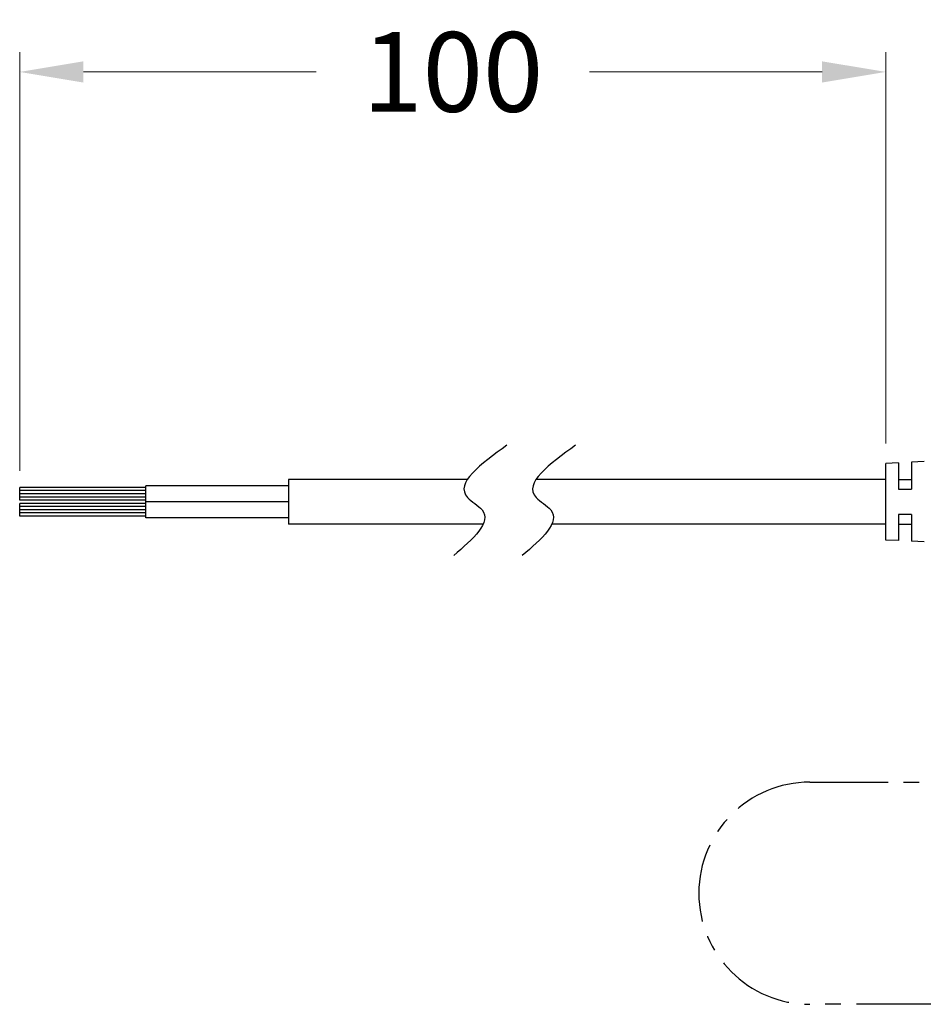
# Model space of a CAD drawing. Extents: x 92 to 3870, y -584 to 183.
# Drawn here: x 3042 to 3113, y -254 to -177 of the extents above; entities that cross this region are included whole.
import ezdxf

# ---------------------------------------------------------------- set-up
doc = ezdxf.new("R2010")
doc.units = 0
doc.header["$LTSCALE"] = 16.335
doc.linetypes.add('CENTER', pattern=[0.6, 0.375, -0.075, 0.075, -0.075])
doc.layers.get('0').update_dxf_attribs({"linetype": 'CONTINUOUS'})
doc.layers.get('Defpoints').update_dxf_attribs({"linetype": 'CONTINUOUS'})
doc.layers.add('02___PRT_ALL_AXES', color=7, linetype='CONTINUOUS')
doc.layers.add('1实体粗线', color=7, linetype='CONTINUOUS', lineweight=30)
doc.styles.add('ROMANS', font='romans.shx')
doc.dimstyles.new('2.5', dxfattribs={"dimscale": 2.5, "dimtxt": 2.5, "dimasz": 2, "dimexe": 0.625, "dimexo": 0.625, "dimgap": 1.25, "dimtad": 0, "dimdec": 1, "dimzin": 9, "dimdsep": 46, "dimtxsty": 'ROMANS', "dimcen": 0, "dimclrd": 130, "dimclre": 130, "dimclrt": 140, "dimadec": 1, "dimazin": 2, "dimtfac": 1, "dimtdec": 1, "dimtofl": 0, "dimtmove": 0, "dimatfit": 3, "dimfxl": 0, "dimtolj": 1, "dimtzin": 0, "dimlwd": 15, "dimlwe": 15, "dimarcsym": 0})

# ---------------------------------------------------------------- blocks, each defined once
blk = doc.blocks.new('*D33')
at = {"layer": '1实体粗线', "color": 130, "lineweight": 15, "transparency": 16777216}
for p, q in [((3042.103, -211.905), (3042.103, -179.04)), ((3110.048, -209.78), (3110.048, -179.04)), ((3047.103, -180.602), (3065.361, -180.602)), ((3105.048, -180.602), (3086.79, -180.602))]:
    blk.add_line(p, q, dxfattribs=at)
at = {"layer": '1实体粗线', "color": 130, "transparency": 16777216}
for points in [[(3047.103, -179.769), (3047.103, -181.435), (3042.103, -180.602)], [(3105.048, -179.769), (3105.048, -181.435), (3110.048, -180.602)]]:
    blk.add_solid(points, dxfattribs=at)
at = {"layer": 'Defpoints', "color": 0, "transparency": 16777216}
for p in [(3042.103, -180.602), (3110.048, -211.343), (3042.103, -213.468)]:
    blk.add_point(p, dxfattribs=at)
at = {"layer": '1实体粗线', "color": 140, "transparency": 16777216, "insert": (3076.076, -180.602), "char_height": 6.25, "attachment_point": 5, "style": 'ROMANS'}
blk.add_mtext('\\A1;100', dxfattribs=at)

msp = doc.modelspace()

# ---------------------------------------------------------------- linework, layer by layer
at = {"color": 7, "linetype": 'Continuous'}
for p, q in [((3111.048, -211.293), (3110.048, -211.343)), ((3111.048, -211.293), (3111.048, -213.343)), ((3113.048, -211.193), (3112.048, -211.243)), ((3112.048, -211.243), (3112.048, -213.343)), ((3063.188, -213.093), (3051.988, -213.093)), ((3077.22, -212.593), (3063.188, -212.593)), ((3110.048, -212.593), (3082.604, -212.593)), ((3111.048, -212.593), (3112.048, -212.593)), ((3111.048, -213.343), (3112.048, -213.343)), ((3063.188, -215.593), (3051.988, -215.593)), ((3111.048, -215.343), (3111.048, -217.393)), ((3112.048, -215.343), (3111.048, -215.343)), ((3112.048, -215.343), (3112.048, -217.443)), ((3078.457, -216.093), (3063.188, -216.093)), ((3110.048, -216.093), (3083.84, -216.093)), ((3111.048, -216.093), (3112.048, -216.093)), ((3111.048, -217.393), (3110.048, -217.343)), ((3113.048, -217.493), (3112.048, -217.443))]:
    msp.add_line(p, q, dxfattribs=at)
at = {"layer": '02___PRT_ALL_AXES', "color": 7, "linetype": 'Continuous'}
msp.add_line((3110.048, -217.343), (3110.048, -211.343), dxfattribs=at)
at = {"layer": '1实体粗线'}
for p, q in [((3051.988, -213.218), (3042.103, -213.218)), ((3042.103, -214.218), (3042.103, -213.218)), ((3051.988, -214.343), (3051.988, -213.093)), ((3063.188, -212.593), (3063.188, -216.093)), ((3051.988, -213.468), (3042.103, -213.468)), ((3051.988, -213.718), (3042.103, -213.718)), ((3051.988, -213.968), (3042.103, -213.968)), ((3051.988, -214.218), (3042.103, -214.218)), ((3051.988, -214.468), (3042.103, -214.468)), ((3042.103, -215.468), (3042.103, -214.468)), ((3051.988, -214.718), (3042.103, -214.718)), ((3063.188, -214.343), (3051.988, -214.343)), ((3051.988, -215.593), (3051.988, -214.343)), ((3051.988, -214.968), (3042.103, -214.968)), ((3051.988, -215.218), (3042.103, -215.218)), ((3051.988, -215.468), (3042.103, -215.468))]:
    msp.add_line(p, q, dxfattribs=at)
at = {"layer": '1实体粗线', "linetype": 'CENTER'}
for p, q in [((3104.093, -236.351), (3148.346, -236.351)), ((3113.872, -253.788), (3104.093, -253.788))]:
    msp.add_line(p, q, dxfattribs=at)
msp.add_arc((3104.093, -245.07), 8.719, 90, 270, dxfattribs=at)
at = {"layer": '1实体粗线'}
for points in [[(3080.326, -209.901), (3077.231, -214.009), (3078.372, -214.979), (3076.147, -218.571)], [(3085.71, -209.901), (3082.615, -214.009), (3083.756, -214.979), (3081.531, -218.571)]]:
    msp.add_spline(points, degree=3, dxfattribs=at)

# ---------------------------------------------------------------- dimensions: what is measured, and where the dimension line sits
dim = msp.add_linear_dim(base=(3042.103, -180.602), p1=(3110.048, -211.343), p2=(3042.103, -213.468), text='100', dimstyle='2.5', dxfattribs=at)
dim.commit()
dim.dimension.update_dxf_attribs({"geometry": '*D33', "text_midpoint": (3076.076, -180.602)})

doc.saveas('drawing.dxf')
